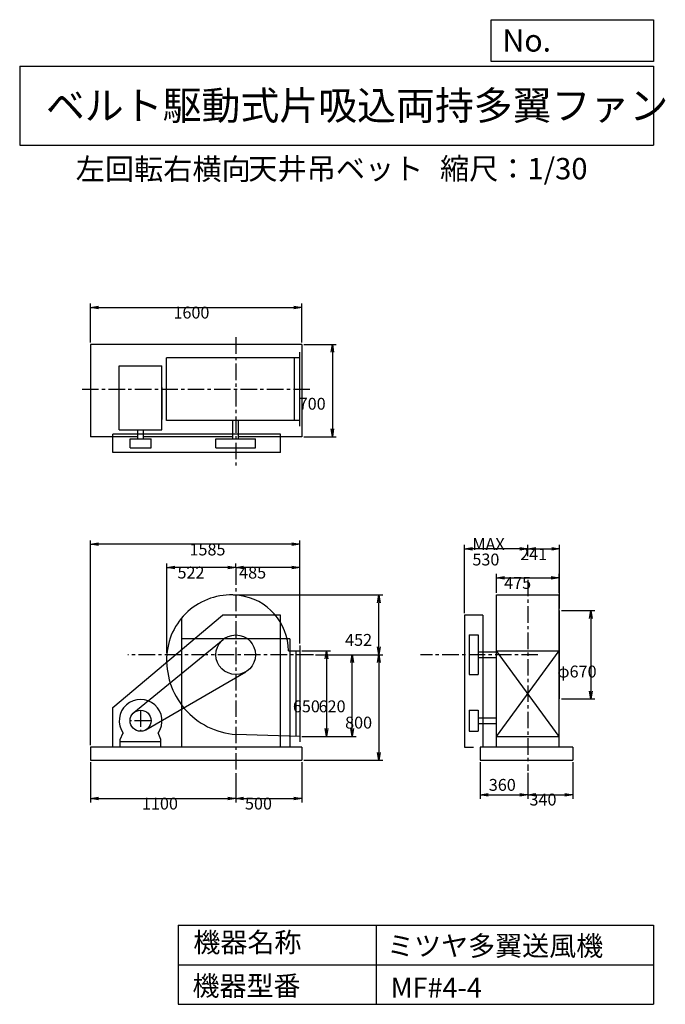
# Model space of a CAD drawing. Extents: x 750 to 5641, y 900 to 8360.
import ezdxf

# ---------------------------------------------------------------- set-up
doc = ezdxf.new("R2010")
doc.units = 0
doc.header["$LTSCALE"] = 100
doc.linetypes.add('CENTER', pattern=[2, 1.25, -0.25, 0.25, -0.25])
doc.layers.get('0').update_dxf_attribs({"linetype": 'CONTINUOUS'})
doc.layers.get('DEFPOINTS').update_dxf_attribs({"linetype": 'CONTINUOUS'})
for name, color, linetype in [('1', 4, 'CONTINUOUS'), ('2', 3, 'CENTER'), ('3', 2, 'CONTINUOUS'), ('4', 7, 'CONTINUOUS')]:
    doc.layers.add(name, color=color, linetype=linetype)
doc.styles.get("Standard").update_dxf_attribs({"font": 'simplex.shx', "bigfont": 'extfont.shx'})
doc.dimstyles.get("Standard").update_dxf_attribs({"dimtxt": 2.5, "dimasz": 2.5, "dimexe": 1.25, "dimexo": 0.625, "dimtad": 1, "dimcen": 2.5, "dimazin": 3, "dimtfac": 1, "dimtmove": 0, "dimatfit": 3})

# ---------------------------------------------------------------- blocks, each defined once
blk = doc.blocks.new('_OPEN')
at = {"color": 0, "linetype": 'BYBLOCK'}
for p, q in [((-1, 0.166667), (0, 0)), ((0, 0), (-1, -0.166667)), ((0, 0), (-1, 0))]:
    blk.add_line(p, q, dxfattribs=at)
blk = doc.blocks.new('*D1')
at = {"layer": '3', "color": 0, "linetype": 'CONTINUOUS'}
for p, q in [((2886.5, 3578.5), (3104.4, 3578.5)), ((3074.4, 3518.5), (3074.4, 2988.5)), ((2886.5, 2928.5), (3104.4, 2928.5))]:
    blk.add_line(p, q, dxfattribs=at)
at = {"layer": 'DEFPOINTS', "color": 0, "linetype": 'CONTINUOUS'}
for p in [(2871.5, 3578.5), (2871.5, 2928.5), (3074.4, 2928.5)]:
    blk.add_point(p, dxfattribs=at)
at = {"layer": '3', "color": 0, "linetype": 'CONTINUOUS', "xscale": 60, "yscale": 60, "zscale": 60}
for p, rotation in [((3074.4, 3578.5), 90), ((3074.4, 2928.5), 270)]:
    blk.add_blockref('_OPEN', p, dxfattribs=dict(at, rotation=rotation))
at = {"layer": '3', "color": 0}
blk.add_text('650', height=90, dxfattribs=at).set_placement((2819.4, 3112.5))
blk = doc.blocks.new('*D2')
at = {"layer": '3', "color": 0, "linetype": 'CONTINUOUS'}
for p, q in [((2990.4, 3548.5), (3299.1, 3548.5)), ((3269.1, 2988.5), (3269.1, 3488.5)), ((2886.5, 2928.5), (3299.1, 2928.5))]:
    blk.add_line(p, q, dxfattribs=at)
at = {"layer": 'DEFPOINTS', "color": 0, "linetype": 'CONTINUOUS'}
for p in [(2975.4, 3548.5), (3269.1, 3548.5), (2871.5, 2928.5)]:
    blk.add_point(p, dxfattribs=at)
at = {"layer": '3', "color": 0, "linetype": 'CONTINUOUS', "xscale": 60, "yscale": 60, "zscale": 60}
for p, rotation in [((3269.1, 3548.5), 90), ((3269.1, 2928.5), 270)]:
    blk.add_blockref('_OPEN', p, dxfattribs=dict(at, rotation=rotation))
at = {"layer": '3', "color": 0}
blk.add_text('620', height=90, dxfattribs=at).set_placement((3014.1, 3112.5))
blk = doc.blocks.new('*D3')
at = {"layer": '3', "color": 0, "linetype": 'CONTINUOUS'}
for p, q in [((3470.1, 3488.5), (3470.1, 2808.5)), ((2901.5, 2748.5), (3500.1, 2748.5))]:
    blk.add_line(p, q, dxfattribs=at)
at = {"layer": 'DEFPOINTS', "color": 0, "linetype": 'CONTINUOUS'}
for p in [(2975.4, 3548.5), (2886.5, 2748.5), (3470.1, 2748.5)]:
    blk.add_point(p, dxfattribs=at)
at = {"layer": '3', "color": 0, "linetype": 'CONTINUOUS', "xscale": 60, "yscale": 60, "zscale": 60}
for p, rotation in [((3470.1, 3548.5), 90), ((3470.1, 2748.5), 270)]:
    blk.add_blockref('_OPEN', p, dxfattribs=dict(at, rotation=rotation))
at = {"layer": '3', "color": 0}
blk.add_text('800', height=90, dxfattribs=at).set_placement((3215.1, 2989.2))
blk = doc.blocks.new('*D4')
at = {"layer": '3', "color": 0, "linetype": 'CONTINUOUS'}
for p, q in [((1286.5, 2733.5), (1286.5, 2430)), ((2386.5, 2652.5), (2386.5, 2430)), ((1346.5, 2460), (2326.5, 2460))]:
    blk.add_line(p, q, dxfattribs=at)
at = {"layer": 'DEFPOINTS', "color": 0, "linetype": 'CONTINUOUS'}
for p in [(1286.5, 2748.5), (2386.5, 2667.5), (2386.5, 2460)]:
    blk.add_point(p, dxfattribs=at)
at = {"layer": '3', "color": 0, "linetype": 'CONTINUOUS', "xscale": 60, "yscale": 60, "zscale": 60, "rotation": 180}
blk.add_blockref('_OPEN', (1286.5, 2460), dxfattribs=at)
at = {"layer": '3', "color": 0, "linetype": 'CONTINUOUS', "xscale": 60, "yscale": 60, "zscale": 60}
blk.add_blockref('_OPEN', (2386.5, 2460), dxfattribs=at)
at = {"layer": '3', "color": 0}
blk.add_text('1100', height=90, dxfattribs=at).set_placement((1675.9, 2375.7))
blk = doc.blocks.new('*D5')
at = {"layer": '3', "color": 0, "linetype": 'CONTINUOUS'}
for p, q in [((2886.5, 2733.5), (2886.5, 2430)), ((2446.5, 2460), (2826.5, 2460))]:
    blk.add_line(p, q, dxfattribs=at)
at = {"layer": 'DEFPOINTS', "color": 0, "linetype": 'CONTINUOUS'}
for p in [(2886.5, 2748.5), (2386.5, 2667.5), (2886.5, 2460)]:
    blk.add_point(p, dxfattribs=at)
at = {"layer": '3', "color": 0, "linetype": 'CONTINUOUS', "xscale": 60, "yscale": 60, "zscale": 60, "rotation": 180}
blk.add_blockref('_OPEN', (2386.5, 2460), dxfattribs=at)
at = {"layer": '3', "color": 0, "linetype": 'CONTINUOUS', "xscale": 60, "yscale": 60, "zscale": 60}
blk.add_blockref('_OPEN', (2886.5, 2460), dxfattribs=at)
at = {"layer": '3', "color": 0}
blk.add_text('500', height=90, dxfattribs=at).set_placement((2456.6, 2375.7))
blk = doc.blocks.new('*D6')
at = {"layer": '3', "color": 0, "linetype": 'CONTINUOUS'}
for p, q in [((2386.5, 4209.2), (2386.5, 4240.2)), ((2811.5, 4210.2), (2446.5, 4210.2)), ((2871.5, 3633.5), (2871.5, 4240.2))]:
    blk.add_line(p, q, dxfattribs=at)
at = {"layer": 'DEFPOINTS', "color": 0, "linetype": 'CONTINUOUS'}
for p in [(2386.5, 4210.2), (2386.5, 4194.2), (2871.5, 3618.5)]:
    blk.add_point(p, dxfattribs=at)
at = {"layer": '3', "color": 0, "linetype": 'CONTINUOUS', "xscale": 60, "yscale": 60, "zscale": 60, "rotation": 180}
blk.add_blockref('_OPEN', (2386.5, 4210.2), dxfattribs=at)
at = {"layer": '3', "color": 0, "linetype": 'CONTINUOUS', "xscale": 60, "yscale": 60, "zscale": 60}
blk.add_blockref('_OPEN', (2871.5, 4210.2), dxfattribs=at)
at = {"layer": '3', "color": 0}
blk.add_text('485', height=90, dxfattribs=at).set_placement((2412.3, 4125.9))
blk = doc.blocks.new('*D7')
at = {"layer": '3', "color": 0, "linetype": 'CONTINUOUS'}
for p, q in [((4361.8, 4016.8), (4361.8, 4161.7)), ((4421.8, 4131.7), (4776.8, 4131.7)), ((4836.8, 4016.8), (4836.8, 4161.7))]:
    blk.add_line(p, q, dxfattribs=at)
at = {"layer": 'DEFPOINTS', "color": 0, "linetype": 'CONTINUOUS'}
for p in [(4836.8, 4131.7), (4361.8, 4001.8), (4836.8, 4001.8)]:
    blk.add_point(p, dxfattribs=at)
at = {"layer": '3', "color": 0, "linetype": 'CONTINUOUS', "xscale": 60, "yscale": 60, "zscale": 60, "rotation": 180}
blk.add_blockref('_OPEN', (4361.8, 4131.7), dxfattribs=at)
at = {"layer": '3', "color": 0, "linetype": 'CONTINUOUS', "xscale": 60, "yscale": 60, "zscale": 60}
blk.add_blockref('_OPEN', (4836.8, 4131.7), dxfattribs=at)
at = {"layer": '3', "color": 0}
blk.add_text('475', height=90, dxfattribs=at).set_placement((4419.9, 4047.4))
blk = doc.blocks.new('*D8')
at = {"layer": '3', "color": 0, "linetype": 'CONTINUOUS'}
for p, q in [((4855.3, 3883.5), (5107.3, 3883.5)), ((5077.3, 3823.5), (5077.3, 3273.5)), ((4855.3, 3213.5), (5107.3, 3213.5))]:
    blk.add_line(p, q, dxfattribs=at)
at = {"layer": 'DEFPOINTS', "color": 0, "linetype": 'CONTINUOUS'}
for p in [(4840.3, 3883.5), (4840.3, 3213.5), (5077.3, 3213.5)]:
    blk.add_point(p, dxfattribs=at)
at = {"layer": '3', "color": 0, "linetype": 'CONTINUOUS', "xscale": 60, "yscale": 60, "zscale": 60}
for p, rotation in [((5077.3, 3883.5), 90), ((5077.3, 3213.5), 270)]:
    blk.add_blockref('_OPEN', p, dxfattribs=dict(at, rotation=rotation))
at = {"layer": '3', "color": 0}
blk.add_text('φ670', height=90, dxfattribs=at).set_placement((4822.3, 3376.1))
blk = doc.blocks.new('*D9')
at = {"layer": '3', "color": 0, "linetype": 'CONTINUOUS'}
for p, q in [((4119.3, 3863.5), (4119.3, 4381.3)), ((4539.3, 4351.3), (4179.3, 4351.3)), ((4599.3, 4295.4), (4599.3, 4381.3))]:
    blk.add_line(p, q, dxfattribs=at)
at = {"layer": 'DEFPOINTS', "color": 0, "linetype": 'CONTINUOUS'}
for p in [(4119.3, 4351.3), (4599.3, 4280.4), (4119.3, 3848.5)]:
    blk.add_point(p, dxfattribs=at)
at = {"layer": '3', "color": 0, "linetype": 'CONTINUOUS', "xscale": 60, "yscale": 60, "zscale": 60, "rotation": 180}
blk.add_blockref('_OPEN', (4119.3, 4351.3), dxfattribs=at)
at = {"layer": '3', "color": 0, "linetype": 'CONTINUOUS', "xscale": 60, "yscale": 60, "zscale": 60}
blk.add_blockref('_OPEN', (4599.3, 4351.3), dxfattribs=at)
at = {"layer": '3', "color": 0}
for s, p in [('MAX', (4179.3, 4342)), ('530', (4179.3, 4225))]:
    blk.add_text(s, height=90, dxfattribs=at).set_placement(p)
blk = doc.blocks.new('*D10')
at = {"color": 0, "linetype": 'BYBLOCK'}
for p, q in [((4239.3, 2733.5), (4239.3, 2457.3)), ((4599.3, 2654), (4599.3, 2457.3)), ((4299.3, 2487.3), (4539.3, 2487.3))]:
    blk.add_line(p, q, dxfattribs=at)
at = {"layer": 'DEFPOINTS', "color": 0, "linetype": 'BYBLOCK'}
for p in [(4239.3, 2748.5), (4599.3, 2669), (4599.3, 2487.3)]:
    blk.add_point(p, dxfattribs=at)
at = {"color": 0, "linetype": 'BYBLOCK', "xscale": 60, "yscale": 60, "zscale": 60, "rotation": 180}
blk.add_blockref('_OPEN', (4239.3, 2487.3), dxfattribs=at)
at = {"color": 0, "linetype": 'BYBLOCK', "xscale": 60, "yscale": 60, "zscale": 60}
blk.add_blockref('_OPEN', (4599.3, 2487.3), dxfattribs=at)
at = {"layer": '3', "color": 0}
blk.add_text('360', height=90, dxfattribs=at).set_placement((4303.6, 2517.4))
blk = doc.blocks.new('*D11')
at = {"layer": '3', "color": 0, "linetype": 'CONTINUOUS'}
for p, q in [((4939.3, 2733.5), (4939.3, 2457.3)), ((4659.3, 2487.3), (4879.3, 2487.3))]:
    blk.add_line(p, q, dxfattribs=at)
at = {"layer": 'DEFPOINTS', "color": 0, "linetype": 'CONTINUOUS'}
for p in [(4939.3, 2748.5), (4599.3, 2669), (4939.3, 2487.3)]:
    blk.add_point(p, dxfattribs=at)
at = {"layer": '3', "color": 0, "linetype": 'CONTINUOUS', "xscale": 60, "yscale": 60, "zscale": 60, "rotation": 180}
blk.add_blockref('_OPEN', (4599.3, 2487.3), dxfattribs=at)
at = {"layer": '3', "color": 0, "linetype": 'CONTINUOUS', "xscale": 60, "yscale": 60, "zscale": 60}
blk.add_blockref('_OPEN', (4939.3, 2487.3), dxfattribs=at)
at = {"layer": '3', "color": 0}
blk.add_text('340', height=90, dxfattribs=at).set_placement((4611.9, 2406.2))
blk = doc.blocks.new('*D12')
at = {"layer": '3', "color": 0, "linetype": 'CONTINUOUS'}
for p, q in [((1286.5, 5915), (1286.5, 6210.1)), ((2886.5, 5915), (2886.5, 6210.1)), ((1346.5, 6180.1), (2826.5, 6180.1))]:
    blk.add_line(p, q, dxfattribs=at)
at = {"layer": 'DEFPOINTS', "color": 0, "linetype": 'CONTINUOUS'}
for p in [(2886.5, 6180.1), (1286.5, 5900), (2886.5, 5900)]:
    blk.add_point(p, dxfattribs=at)
at = {"layer": '3', "color": 0, "linetype": 'CONTINUOUS', "xscale": 60, "yscale": 60, "zscale": 60, "rotation": 180}
blk.add_blockref('_OPEN', (1286.5, 6180.1), dxfattribs=at)
at = {"layer": '3', "color": 0, "linetype": 'CONTINUOUS', "xscale": 60, "yscale": 60, "zscale": 60}
blk.add_blockref('_OPEN', (2886.5, 6180.1), dxfattribs=at)
at = {"layer": '3', "color": 0}
blk.add_text('1600', height=90, dxfattribs=at).set_placement((1914.6, 6095.8))
blk = doc.blocks.new('*D13')
at = {"layer": '3', "color": 0, "linetype": 'CONTINUOUS'}
for p, q in [((2901.5, 5900), (3148.4, 5900)), ((3118.4, 5840), (3118.4, 5260)), ((2901.5, 5200), (3148.4, 5200))]:
    blk.add_line(p, q, dxfattribs=at)
at = {"layer": 'DEFPOINTS', "color": 0, "linetype": 'CONTINUOUS'}
for p in [(2886.5, 5900), (2886.5, 5200), (3118.4, 5200)]:
    blk.add_point(p, dxfattribs=at)
at = {"layer": '3', "color": 0, "linetype": 'CONTINUOUS', "xscale": 60, "yscale": 60, "zscale": 60}
for p, rotation in [((3118.4, 5900), 90), ((3118.4, 5200), 270)]:
    blk.add_blockref('_OPEN', p, dxfattribs=dict(at, rotation=rotation))
at = {"layer": '3', "color": 0}
blk.add_text('700', height=90, dxfattribs=at).set_placement((2863.4, 5405.1))
blk = doc.blocks.new('*D14')
at = {"layer": '3', "color": 0, "linetype": 'CONTINUOUS'}
for p, q in [((1864.5, 3563.5), (1864.5, 4240.2)), ((2326.5, 4210.2), (1924.5, 4210.2))]:
    blk.add_line(p, q, dxfattribs=at)
at = {"layer": 'DEFPOINTS', "color": 0, "linetype": 'CONTINUOUS'}
for p in [(1864.5, 4210.2), (2386.5, 4194.2), (1864.5, 3548.5)]:
    blk.add_point(p, dxfattribs=at)
at = {"layer": '3', "color": 0, "linetype": 'CONTINUOUS', "xscale": 60, "yscale": 60, "zscale": 60, "rotation": 180}
blk.add_blockref('_OPEN', (1864.5, 4210.2), dxfattribs=at)
at = {"layer": '3', "color": 0, "linetype": 'CONTINUOUS', "xscale": 60, "yscale": 60, "zscale": 60}
blk.add_blockref('_OPEN', (2386.5, 4210.2), dxfattribs=at)
at = {"layer": '3', "color": 0}
blk.add_text('522', height=90, dxfattribs=at).set_placement((1945.5, 4125.9))
blk = doc.blocks.new('*D15')
at = {"layer": '3', "color": 0, "linetype": 'CONTINUOUS'}
for p, q in [((4659.3, 4351.3), (4780.3, 4351.3)), ((4840.3, 3898.5), (4840.3, 4381.3))]:
    blk.add_line(p, q, dxfattribs=at)
at = {"layer": 'DEFPOINTS', "color": 0, "linetype": 'CONTINUOUS'}
for p in [(4840.3, 4351.3), (4599.3, 4280.4), (4840.3, 3883.5)]:
    blk.add_point(p, dxfattribs=at)
at = {"layer": '3', "color": 0, "linetype": 'CONTINUOUS', "xscale": 60, "yscale": 60, "zscale": 60, "rotation": 180}
blk.add_blockref('_OPEN', (4599.3, 4351.3), dxfattribs=at)
at = {"layer": '3', "color": 0, "linetype": 'CONTINUOUS', "xscale": 60, "yscale": 60, "zscale": 60}
blk.add_blockref('_OPEN', (4840.3, 4351.3), dxfattribs=at)
at = {"layer": '3', "color": 0}
blk.add_text('241', height=90, dxfattribs=at).set_placement((4541, 4265.1))
blk = doc.blocks.new('*D16')
at = {"layer": '3', "color": 0}
for p, q in [((1286.5, 2863.5), (1286.5, 4415.3)), ((2871.5, 3633.5), (2871.5, 4415.3)), ((2811.5, 4385.3), (1346.5, 4385.3))]:
    blk.add_line(p, q, dxfattribs=at)
at = {"layer": 'DEFPOINTS', "color": 0}
for p in [(1286.5, 4385.3), (2871.5, 3618.5), (1286.5, 2848.5)]:
    blk.add_point(p, dxfattribs=at)
at = {"layer": '3', "color": 0, "xscale": 60, "yscale": 60, "zscale": 60, "rotation": 180}
blk.add_blockref('_OPEN', (1286.5, 4385.3), dxfattribs=at)
at = {"layer": '3', "color": 0, "xscale": 60, "yscale": 60, "zscale": 60}
blk.add_blockref('_OPEN', (2871.5, 4385.3), dxfattribs=at)
at = {"layer": '3', "color": 0}
blk.add_text('1585', height=90, dxfattribs=at).set_placement((2036.1, 4301))
blk = doc.blocks.new('*D17')
at = {"layer": '3', "color": 0}
for p, q in [((2366.5, 4001.8), (3500.1, 4001.8)), ((3470.1, 3608.5), (3470.1, 3941.8)), ((2990.4, 3548.5), (3500.1, 3548.5))]:
    blk.add_line(p, q, dxfattribs=at)
at = {"layer": 'DEFPOINTS', "color": 0}
for p in [(2351.5, 4001.8), (3470.1, 4001.8), (2975.4, 3548.5)]:
    blk.add_point(p, dxfattribs=at)
at = {"layer": '3', "color": 0, "xscale": 60, "yscale": 60, "zscale": 60}
for p, rotation in [((3470.1, 4001.8), 90), ((3470.1, 3548.5), 270)]:
    blk.add_blockref('_OPEN', p, dxfattribs=dict(at, rotation=rotation))
at = {"layer": '3', "color": 0}
blk.add_text('452', height=90, dxfattribs=at).set_placement((3215.1, 3615.9))

msp = doc.modelspace()

# ---------------------------------------------------------------- linework, layer by layer
at = {"layer": '1', "linetype": 'CONTINUOUS'}
for p, q in [((2886.5, 5900), (1286.5, 5900)), ((1286.5, 5900), (1286.5, 5200)), ((2886.5, 5900), (2886.5, 5200)), ((2871.5, 5280), (2871.5, 5840)), ((2871.5, 5797.5), (1863.1, 5797.5)), ((1863.1, 5322.5), (1863.1, 5797.5)), ((2831.5, 5322.5), (2831.5, 5797.5)), ((1503.7, 5736.8), (1827.7, 5736.8)), ((1503.7, 5251.8), (1503.7, 5736.8)), ((1827.7, 5251.8), (1827.7, 5736.8)), ((1827.7, 5573.5), (1827.7, 5331.2)), ((2871.5, 5322.5), (1863.1, 5322.5)), ((2365.5, 5185), (2365.5, 5322.5)), ((2407.5, 5185), (2407.5, 5322.5)), ((1503.7, 5251.8), (1827.7, 5251.8)), ((1644.7, 5185), (1644.7, 5251.8)), ((1686.7, 5185), (1686.7, 5251.8)), ((1644.7, 5200), (1286.5, 5200)), ((2726.5, 5220), (1456.5, 5220)), ((1456.5, 5080), (1456.5, 5220)), ((1585.7, 5185), (1745.7, 5185)), ((1585.7, 5115), (1585.7, 5185)), ((2365.5, 5200), (1686.7, 5200)), ((1745.7, 5115), (1745.7, 5185)), ((2236.5, 5185), (2536.5, 5185)), ((2236.5, 5115), (2236.5, 5185)), ((2886.5, 5200), (2407.5, 5200)), ((2536.5, 5115), (2536.5, 5185)), ((2726.5, 5080), (2726.5, 5220)), ((2726.5, 5080), (1456.5, 5080)), ((1585.7, 5115), (1745.7, 5115)), ((2236.5, 5115), (2536.5, 5115)), ((4361.8, 2848.5), (4361.8, 4001.8)), ((4361.8, 4001.8), (4836.8, 4001.8)), ((4836.8, 2848.5), (4836.8, 4001.8)), ((4840.3, 3213.5), (4840.3, 3883.5)), ((1456.5, 3148.5), (2286.5, 3848.5)), ((1976.5, 3826.2), (1976.5, 2848.5)), ((2726.5, 3848.5), (2286.5, 3848.5)), ((2726.5, 2848.5), (2726.5, 3848.5)), ((4119.3, 3848.5), (4119.3, 2848.5)), ((4259.3, 3848.5), (4119.3, 3848.5)), ((4259.3, 3848.5), (4259.3, 2848.5)), ((1615, 3110.4), (2291.5, 3664.6)), ((2796.5, 3668.5), (1976.5, 3668.5)), ((2796.5, 3668.5), (2796.5, 2848.5)), ((4154.3, 3698.5), (4224.3, 3698.5)), ((4154.3, 3698.5), (4154.3, 3398.5)), ((4224.3, 3698.5), (4224.3, 3398.5)), ((2871.5, 3618.5), (2871.5, 2888.5)), ((2785.3, 3578.5), (2871.5, 3578.5)), ((2841.5, 3578.5), (2841.5, 2929.5)), ((4224.3, 3569.5), (4361.8, 3569.5)), ((4224.3, 3527.5), (4361.8, 3527.5)), ((4836.8, 2928.5), (4361.8, 3578.5)), ((4361.8, 2928.5), (4836.8, 3578.5)), ((4361.8, 3578.5), (4836.8, 3578.5)), ((1705.9, 2979.4), (2461.9, 3418.9)), ((4154.3, 3398.5), (4224.3, 3398.5)), ((1456.5, 2848.5), (1456.5, 3148.5)), ((4154.3, 3128.5), (4224.3, 3128.5)), ((4154.3, 3128.5), (4154.3, 2968.5)), ((4224.3, 3128.5), (4224.3, 2968.5)), ((4224.3, 3069.5), (4361.8, 3069.5)), ((4224.3, 3027.5), (4361.8, 3027.5)), ((1511.7, 2906.5), (1533, 2955.6)), ((1819.7, 2906.5), (1798.4, 2955.6)), ((2871.5, 2928.5), (2386.5, 2944.5)), ((4154.3, 2968.5), (4224.3, 2968.5)), ((4361.8, 2928.5), (4836.8, 2928.5)), ((2886.5, 2848.5), (1286.5, 2848.5)), ((1286.5, 2848.5), (1286.5, 2748.5)), ((1511.7, 2848.5), (1511.7, 2906.5)), ((1511.7, 2888.5), (1511.7, 2906.5)), ((1819.7, 2888.5), (1511.7, 2888.5)), ((1819.7, 2848.5), (1819.7, 2906.5)), ((2828.5, 2848.5), (1944.5, 2848.5)), ((2886.5, 2848.5), (2886.5, 2748.5)), ((4119.3, 2848.5), (4188.3, 2848.5)), ((4939.3, 2848.5), (4239.3, 2848.5)), ((4239.3, 2848.5), (4239.3, 2748.5)), ((4939.3, 2848.5), (4939.3, 2748.5)), ((1286.5, 2748.5), (2886.5, 2748.5)), ((4239.3, 2748.5), (4939.3, 2748.5))]:
    msp.add_line(p, q, dxfattribs=at)
for centre, radius in [((2386.5, 3548.5), 150), ((1665.7, 3048.5), 80)]:
    msp.add_circle(centre, radius, dxfattribs=at)
for centre, radius, start, end in [((2351.5, 3513.5), 488.3, 82.64762, 175.48601), ((2359.5, 3575.5), 425.7, 0.40374, 82.64762), ((2427.5, 3507.5), 564.5, 175.48601, 265.83484), ((1665.7, 3048.5), 162, 324.97228, 215.02772)]:
    msp.add_arc(centre, radius, start, end, dxfattribs=at)
at = {"layer": '2', "linetype": 'CENTER'}
for p, q in [((2386.5, 5954.3), (2386.5, 4983.4)), ((1222.9, 5560), (2948.8, 5560)), ((2386.5, 4202.8), (2386.5, 2676.1)), ((4599.3, 4116.2), (4599.3, 2669)), ((2975.4, 3548.5), (1569.4, 3548.5)), ((4676.1, 3548.5), (3787, 3548.5)), ((1665.7, 3128.5), (1665.7, 2968.5)), ((1745.7, 3048.5), (1585.7, 3048.5))]:
    msp.add_line(p, q, dxfattribs=at)
at = {"layer": '4', "linetype": 'CONTINUOUS'}
for p, q in [((4321.9, 8043.8), (4321.9, 8360)), ((4321.9, 8360), (5550, 8360)), ((5550, 8360), (5550, 8043.8)), ((750, 8008.2), (5550, 8008.2)), ((750, 8008.2), (750, 7408.2)), ((5550, 8043.8), (4321.9, 8043.8)), ((5550, 8008.2), (5550, 7408.2)), ((750, 7408.2), (5550, 7408.2)), ((1950, 1500), (1950, 900)), ((1950, 1500), (5550, 1500)), ((3450, 1500), (3450, 900)), ((5550, 1500), (5550, 900)), ((1950, 1200), (5550, 1200)), ((1950, 900), (5550, 900))]:
    msp.add_line(p, q, dxfattribs=at)

# ---------------------------------------------------------------- texts
for s, height, p in [('No.', 168, (4406.9, 8118.2)), ('ベルト駆動式片吸込両持多翼ファン', 216, (948.5, 7601.6)), ('左回転右横向', 162, (1174.2, 7147)), ('天井吊ベット', 162, (2481.7, 7150.3)), ('縮尺：1/30', 162, (3933.9, 7150.3)), ('機器名称', 150, (2065.5, 1294.6)), ('ミツヤ多翼送風機', 150, (3533, 1267.7)), ('機器型番', 150, (2058.8, 964.9)), ('MF#4-4', 150, (3560, 951.5))]:
    msp.add_text(s, height=height, dxfattribs=at).set_placement(p)

# ---------------------------------------------------------------- dimensions: what is measured, and where the dimension line sits
at = {"layer": '3', "linetype": 'CONTINUOUS'}
for base, p1, p2, override, picture, middle in [((2886.5, 6180.1), (1286.5, 5900), (2886.5, 5900), {"dimscale": 30, "dimdec": 0, "dimtofl": 1, "dimtmove": 0}, '*D12', (2094.6, 6180.1)), ((4840.3, 4351.3), (4599.3, 4280.4), (4840.3, 3883.5), {"dimscale": 30, "dimdec": 0, "dimse1": 1, "dimtofl": 1, "dimtmove": 1}, '*D15', (4721, 4349.4)), ((2386.5, 4210.2), (2871.5, 3618.5), (2386.5, 4194.2), {"dimscale": 30, "dimdec": 0, "dimtofl": 1, "dimtmove": 0}, '*D6', (2592.3, 4210.2)), ((4836.8, 4131.7), (4361.8, 4001.8), (4836.8, 4001.8), {"dimscale": 30, "dimdec": 0, "dimtofl": 1, "dimtmove": 0}, '*D7', (4599.9, 4131.7)), ((2386.5, 2460), (1286.5, 2748.5), (2386.5, 2667.5), {"dimscale": 30, "dimdec": 0, "dimtofl": 1, "dimtmove": 0}, '*D4', (1855.9, 2460)), ((4599.3, 2487.3), (4239.3, 2748.5), (4599.3, 2669), {"dimscale": 30, "dimdec": 0, "dimtofl": 1}, '*D10', (4419.3, 2562.4)), ((4939.3, 2487.3), (4599.3, 2669), (4939.3, 2748.5), {"dimscale": 30, "dimdec": 0, "dimse1": 1, "dimtofl": 1, "dimtmove": 1}, '*D11', (4791.9, 2490.5))]:
    dim = msp.add_linear_dim(base=base, p1=p1, p2=p2, dimstyle='Standard', override=override, dxfattribs=at)
    dim.commit()
    dim.dimension.update_dxf_attribs({"geometry": picture, "text_midpoint": middle, "dimtype": 128})
for base, p1, p2, override, picture, middle in [((3118.4, 5200), (2886.5, 5900), (2886.5, 5200), {"dimscale": 30, "dimdec": 0, "dimtofl": 1, "dimtmove": 0}, '*D13', (3118.4, 5564.4)), ((5077.3, 3213.5), (4840.3, 3883.5), (4840.3, 3213.5), {"dimscale": 30, "dimdec": 0, "dimpost": 'φ<>', "dimtofl": 1, "dimtmove": 0}, '*D8', (5077.3, 3535.4)), ((3074.4, 2928.5), (2871.5, 3578.5), (2871.5, 2928.5), {"dimscale": 30, "dimdec": 0, "dimtofl": 1, "dimtmove": 0}, '*D1', (3074.4, 3271.8)), ((3269.1, 3548.5), (2871.5, 2928.5), (2975.4, 3548.5), {"dimscale": 30, "dimdec": 0, "dimtofl": 1, "dimtmove": 0}, '*D2', (3269.1, 3271.8))]:
    dim = msp.add_linear_dim(base=base, p1=p1, p2=p2, angle=90, dimstyle='Standard', override=override, dxfattribs=at)
    dim.commit()
    dim.dimension.update_dxf_attribs({"geometry": picture, "text_midpoint": middle, "dimtype": 128})
dim = msp.add_linear_dim(base=(4119.3, 4351.3), p1=(4599.3, 4280.4), p2=(4119.3, 3848.5), text='MAX\\P530', dimstyle='Standard', override={"dimscale": 30, "dimdec": 0, "dimtofl": 1, "dimtmove": 0}, dxfattribs=at)
dim.commit()
dim.dimension.update_dxf_attribs({"geometry": '*D9', "text_midpoint": (4359.3, 4501.3)})
at = {"layer": '3'}
dim = msp.add_linear_dim(base=(1286.5, 4385.3), p1=(2871.5, 3618.5), p2=(1286.5, 2848.5), dimstyle='Standard', override={"dimscale": 30, "dimdec": 0, "dimtofl": 1, "dimtmove": 0}, dxfattribs=at)
dim.commit()
dim.dimension.update_dxf_attribs({"geometry": '*D16', "text_midpoint": (2216.1, 4385.3), "dimtype": 128})
at = {"layer": '3', "linetype": 'CONTINUOUS'}
for base, p1, p2, picture, middle in [((1864.5, 4210.2), (2386.5, 4194.2), (1864.5, 3548.5), '*D14', (2125.5, 4285.2)), ((2886.5, 2460), (2386.5, 2667.5), (2886.5, 2748.5), '*D5', (2636.5, 2535))]:
    dim = msp.add_linear_dim(base=base, p1=p1, p2=p2, dimstyle='Standard', override={"dimscale": 30, "dimdec": 0, "dimse1": 1, "dimtofl": 1, "dimtmove": 1}, dxfattribs=at)
    dim.commit()
    dim.dimension.update_dxf_attribs({"geometry": picture, "text_midpoint": middle})
at = {"layer": '3'}
dim = msp.add_linear_dim(base=(3470.1, 4001.8), p1=(2975.4, 3548.5), p2=(2351.5, 4001.8), angle=90, text='452', dimstyle='Standard', override={"dimscale": 30, "dimdec": 0, "dimtofl": 1, "dimtmove": 1}, dxfattribs=at)
dim.commit()
dim.dimension.update_dxf_attribs({"geometry": '*D17', "text_midpoint": (3395.1, 3775.2)})
at = {"layer": '3', "linetype": 'CONTINUOUS'}
dim = msp.add_linear_dim(base=(3470.1, 2748.5), p1=(2975.4, 3548.5), p2=(2886.5, 2748.5), angle=90, dimstyle='Standard', override={"dimscale": 30, "dimdec": 0, "dimse1": 1, "dimtofl": 1, "dimtmove": 1}, dxfattribs=at)
dim.commit()
dim.dimension.update_dxf_attribs({"geometry": '*D3', "text_midpoint": (3395.1, 3148.5)})

doc.saveas('drawing.dxf')
